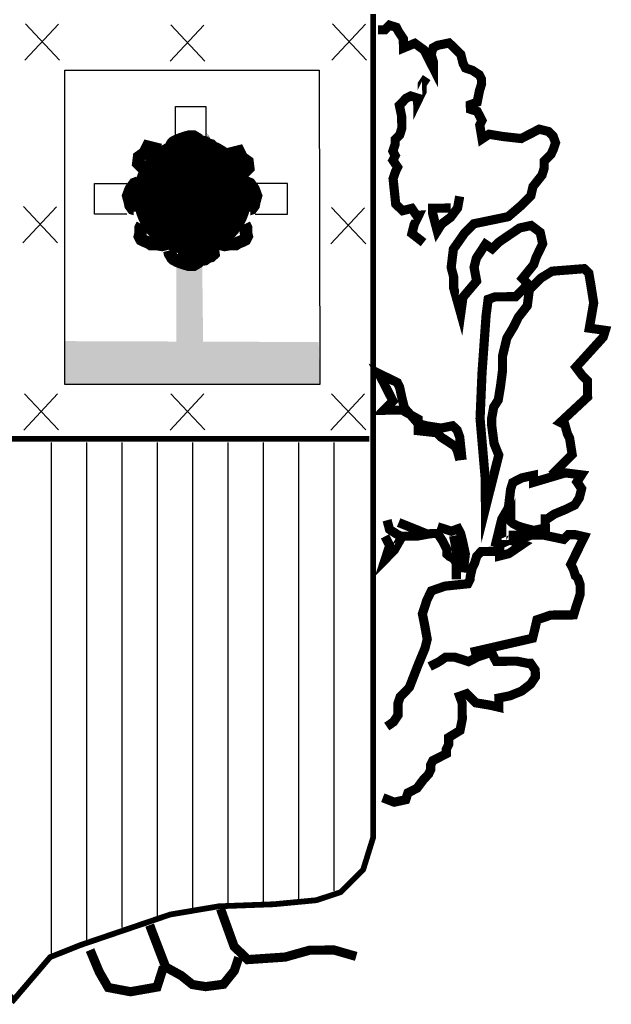
# Model space of a CAD drawing. Extents: x 557346 to 561486, y 4768206 to 4771146.
# Drawn here: x 558083 to 558123, y 4768316 to 4768382 of the extents above; entities that cross this region are included whole.
import ezdxf

# ---------------------------------------------------------------- set-up
doc = ezdxf.new("R2010")
doc.units = 0
doc.header["$LTSCALE"] = 35
doc.header["$MEASUREMENT"] = 0
doc.layers.add('FORM', color=7, linetype='CONTINUOUS')

msp = doc.modelspace()

# ---------------------------------------------------------------- linework, layer by layer
at = {"layer": 'FORM', "color": 7}
for p, q in [((558083.499, 4768378.89), (558085.75, 4768381.308)), ((558083.541, 4768381.326), (558085.824, 4768378.899)), ((558093.253, 4768378.828), (558095.503, 4768381.247)), ((558093.294, 4768381.264), (558095.578, 4768378.837)), ((558104.089, 4768378.89), (558106.34, 4768381.308)), ((558104.131, 4768381.326), (558106.414, 4768378.899)), ((558086.189, 4768357.172, -8.15), (558086.19, 4768378.227, -8.15)), ((558086.19, 4768378.227, -8.15), (558103.23, 4768378.23, -8.15)), ((558103.23, 4768378.23, -8.15), (558103.276, 4768357.172, -8.15)), ((558083.376, 4768366.652), (558085.627, 4768369.07)), ((558083.418, 4768369.088), (558085.701, 4768366.66)), ((558104.027, 4768366.59), (558106.278, 4768369.008)), ((558104.069, 4768369.026), (558106.353, 4768366.599)), ((558103.276, 4768357.172, -8.15), (558086.189, 4768357.172, -8.15)), ((558083.437, 4768354.118), (558085.688, 4768356.536)), ((558083.479, 4768356.554), (558085.763, 4768354.127)), ((558093.253, 4768354.118), (558095.503, 4768356.536)), ((558093.294, 4768356.554), (558095.578, 4768354.127)), ((558104.027, 4768354.118), (558106.278, 4768356.536)), ((558104.069, 4768356.554), (558106.353, 4768354.127)), ((558085.261, 4768353.287), (558085.261, 4768318.947)), ((558087.63, 4768353.287), (558087.63, 4768319.623)), ((558089.999, 4768353.287), (558089.999, 4768320.804)), ((558092.368, 4768353.287), (558092.368, 4768321.566)), ((558094.736, 4768353.287), (558094.736, 4768322.071)), ((558097.105, 4768353.287), (558097.105, 4768322.415)), ((558099.474, 4768353.287), (558099.474, 4768322.489)), ((558101.843, 4768353.287), (558101.843, 4768322.575)), ((558104.212, 4768353.287), (558104.212, 4768323.251))]:
    msp.add_line(p, q, dxfattribs=at)
at = {"layer": 'FORM', "color": 7, "const_width": 0.385, "elevation": -8.15}
msp.add_lwpolyline([(558106.86, 4768381.986), (558106.86, 4768326.843), (558106.183, 4768324.666), (558104.682, 4768323.165), (558103.047, 4768322.624), (558100.193, 4768322.354), (558096.515, 4768322.218), (558093.244, 4768321.665), (558087.241, 4768319.623), (558085.199, 4768318.811), (558082.752, 4768315.945), (558080.845, 4768318.122), (558079.615, 4768318.947), (558077.574, 4768319.894), (558075.261, 4768320.988), (558072.395, 4768321.665), (558070.083, 4768322.218), (558067.082, 4768322.354), (558062.445, 4768322.354), (558061.227, 4768323.165), (558059.456, 4768324.801), (558058.632, 4768326.572), (558058.496, 4768328.614), (558058.496, 4768382.007)], dxfattribs=at)
at = {"layer": 'FORM', "color": 7}
for points, const_width in [([(558118.816, 4768351.096), (558120.193, 4768352.487), (558120.023, 4768353.567), (558119.873, 4768353.874), (558119.707, 4768354.475), (558119.399, 4768354.632), (558121.228, 4768356.334), (558121.222, 4768356.949), (558121.218, 4768357.416), (558120.908, 4768357.721), (558120.447, 4768358.331), (558122.274, 4768360.341), (558122.417, 4768360.797), (558121.345, 4768360.947), (558121.637, 4768362.635), (558121.468, 4768363.704), (558121.312, 4768364.625), (558121.001, 4768364.93), (558118.85, 4768364.762), (558118.08, 4768364.288), (558117.324, 4768363.518), (558117.186, 4768362.447), (558116.579, 4768361.666), (558116.277, 4768361.048), (558115.816, 4768360.282), (558115.52, 4768359.049), (558115.529, 4768358.126), (558115.391, 4768357.055), (558115.239, 4768356.131), (558114.936, 4768355.661), (558114.796, 4768354.897), (558114.8, 4768354.43), (558114.959, 4768353.213), (558115.273, 4768352.441), (558114.383, 4768348.903), (558114.365, 4768350.895), (558114.021, 4768354.89), (558114.152, 4768357.966), (558114.425, 4768361.806), (558114.562, 4768362.878), (558115.028, 4768363.042), (558115.791, 4768363.049), (558116.406, 4768363.055), (558116.711, 4768363.365), (558117.015, 4768363.663), (558117.172, 4768363.972), (558116.862, 4768364.276), (558117.616, 4768365.206), (558117.772, 4768365.675), (558118.218, 4768366.601), (558118.051, 4768367.362), (558117.444, 4768367.824), (558116.671, 4768367.657), (558116.219, 4768367.346), (558115.754, 4768367.034), (558115.302, 4768366.722), (558114.839, 4768366.263), (558114.381, 4768366.566), (558114.078, 4768366.096), (558113.774, 4768365.638), (558113.62, 4768365.022), (558113.789, 4768364.101), (558112.876, 4768363.022), (558112.726, 4768361.938), (558112.255, 4768363.619), (558112.248, 4768364.394), (558112.083, 4768365.007), (558112.231, 4768366.239), (558112.984, 4768367.316), (558113.593, 4768367.936), (558115.902, 4768368.413), (558116.817, 4768369.196), (558117.426, 4768369.817), (558117.568, 4768370.433), (558118.176, 4768371.201), (558118.319, 4768371.67), (558118.315, 4768372.125), (558118.62, 4768372.435), (558118.778, 4768372.597), (558118.923, 4768372.906), (558119.079, 4768373.362), (558118.915, 4768373.816), (558118.604, 4768374.12), (558117.988, 4768374.275), (558117.388, 4768373.962), (558116.776, 4768373.648), (558115.545, 4768373.785), (558114.621, 4768373.936), (558114.156, 4768373.624), (558114, 4768374.545), (558114.145, 4768374.854), (558113.994, 4768375.16), (558113.832, 4768375.466), (558113.375, 4768375.61), (558113.372, 4768375.917), (558113.826, 4768376.081), (558113.979, 4768376.845), (558114.122, 4768377.314), (558114.119, 4768377.622), (558113.969, 4768377.915), (558113.499, 4768378.219), (558113.042, 4768378.374), (558112.88, 4768378.68), (558112.726, 4768379.294), (558112.416, 4768379.599), (558111.945, 4768380.049), (558111.183, 4768379.895), (558110.877, 4768379.732), (558110.734, 4768379.276), (558110.886, 4768378.81), (558110.89, 4768378.355), (558110.89, 4768378.355), (558110.264, 4768379.579), (558109.645, 4768380.028), (558108.885, 4768379.714), (558108.879, 4768380.329), (558108.567, 4768380.793), (558108.405, 4768381.099), (558107.948, 4768381.243), (558107.644, 4768380.932), (558107.176, 4768380.928)], 0.615), ([(558110.235, 4768366.676), (558109.454, 4768367.283), (558109.608, 4768367.9), (558109.91, 4768368.518), (558109.75, 4768368.516), (558109.439, 4768368.968), (558108.825, 4768368.815), (558108.366, 4768369.266), (558108.19, 4768370.962), (558108.346, 4768371.418), (558108.491, 4768371.727), (558108.179, 4768372.192), (558108.336, 4768372.501), (558108.173, 4768372.807), (558108.329, 4768373.263), (558108.326, 4768373.571), (558108.631, 4768373.881), (558108.774, 4768374.338), (558108.767, 4768375.112), (558108.613, 4768375.874), (558109.063, 4768376.345), (558109.37, 4768376.496), (558109.838, 4768376.352), (558109.84, 4768376.192), (558110.142, 4768376.81), (558110.137, 4768377.277), (558110.441, 4768377.735)], 0.615), ([(558092.594, 4768372.891), (558091.744, 4768373.102), (558091.53, 4768372.676), (558091.16, 4768372.411), (558091.106, 4768371.988), (558091.372, 4768371.722), (558091.691, 4768371.669)], 0.83), ([(558093.178, 4768372.82), (558093.232, 4768373.035), (558093.336, 4768373.193), (558093.39, 4768373.3), (558093.497, 4768373.404), (558093.708, 4768373.512), (558093.974, 4768373.619), (558094.293, 4768373.723), (558094.504, 4768373.777), (558094.823, 4768373.777), (558095.088, 4768373.619), (558095.142, 4768373.512), (558095.249, 4768373.458), (558095.568, 4768373.404), (558095.78, 4768373.246), (558095.992, 4768373.193), (558096.153, 4768373.035), (558096.099, 4768372.662), (558096.206, 4768372.501)], 0.83), ([(558097.002, 4768372.571), (558097.851, 4768372.783), (558098.066, 4768372.356), (558098.436, 4768372.091), (558098.489, 4768371.668), (558098.224, 4768371.403), (558097.905, 4768371.349)], 0.83), ([(558091.118, 4768370.712), (558090.852, 4768370.608), (558090.695, 4768370.393), (558090.587, 4768370.235), (558090.429, 4768369.809), (558090.533, 4768369.439), (558090.587, 4768369.171), (558090.745, 4768368.959), (558091.225, 4768368.802), (558091.225, 4768368.748)], 0.83), ([(558098.318, 4768370.712), (558098.584, 4768370.608), (558098.741, 4768370.393), (558098.849, 4768370.235), (558099.007, 4768369.809), (558098.902, 4768369.439), (558098.849, 4768369.171), (558098.691, 4768368.959), (558098.211, 4768368.802), (558098.211, 4768368.748)], 0.83), ([(558112.654, 4768369.773), (558112.514, 4768368.997), (558112.052, 4768368.377), (558111.441, 4768367.917), (558111.15, 4768367.459), (558110.831, 4768368.674), (558110.829, 4768368.981), (558111.899, 4768368.991), (558112.046, 4768368.992)], 0.615), ([(558091.372, 4768367.898), (558091.264, 4768367.684), (558091.264, 4768367.472), (558091.264, 4768367.314), (558091.211, 4768367.099), (558091.318, 4768366.888), (558091.53, 4768366.784), (558091.795, 4768366.676), (558091.956, 4768366.569), (558092.382, 4768366.569), (558092.701, 4768366.515), (558092.913, 4768366.569), (558093.124, 4768366.73)], 0.83), ([(558098.224, 4768367.898), (558098.331, 4768367.684), (558098.331, 4768367.472), (558098.331, 4768367.314), (558098.385, 4768367.099), (558098.278, 4768366.888), (558098.066, 4768366.784), (558097.801, 4768366.676), (558097.64, 4768366.569), (558097.214, 4768366.569), (558096.895, 4768366.515), (558096.683, 4768366.569), (558096.472, 4768366.73)], 0.83), ([(558093.178, 4768366.146), (558093.232, 4768365.931), (558093.336, 4768365.773), (558093.39, 4768365.666), (558093.497, 4768365.562), (558093.708, 4768365.454), (558093.974, 4768365.347), (558094.293, 4768365.243), (558094.504, 4768365.189), (558094.823, 4768365.189), (558095.088, 4768365.347), (558095.142, 4768365.454), (558095.249, 4768365.508), (558095.568, 4768365.562), (558095.78, 4768365.72), (558095.992, 4768365.773), (558096.153, 4768365.931), (558096.099, 4768366.304), (558096.206, 4768366.465)], 0.83), ([(558093.762, 4768365.931), (558095.088, 4768365.773)], 0.83), ([(558112.816, 4768352.111), (558112.655, 4768353.647), (558112.491, 4768354.101), (558112.18, 4768354.406), (558111.419, 4768354.251), (558110.495, 4768354.39), (558109.879, 4768354.544), (558108.947, 4768355.606), (558108.793, 4768356.219), (558108.626, 4768356.993), (558108.476, 4768357.299), (558107.858, 4768357.601), (558107.24, 4768357.903), (558108.18, 4768356.066), (558107.57, 4768355.446), (558108.025, 4768355.45), (558108.8, 4768355.457), (558109.876, 4768354.852), (558109.883, 4768354.077), (558111.114, 4768353.941), (558111.425, 4768353.636), (558112.353, 4768353.029), (558112.503, 4768352.723), (558112.669, 4768352.11)], 0.615), ([(558058.496, 4768353.533), (558106.589, 4768353.533)], 0.385), ([(558115.022, 4768346.301), (558115.473, 4768348.15), (558115.921, 4768348.917), (558116.069, 4768350.148), (558116.213, 4768350.605), (558116.825, 4768350.918), (558117.598, 4768351.085), (558117.603, 4768350.618), (558119.737, 4768351.252), (558120.821, 4768351.115), (558120.518, 4768350.644), (558120.829, 4768350.192), (558120.675, 4768349.576), (558120.372, 4768349.106), (558119.76, 4768348.805), (558119, 4768348.49), (558118.535, 4768348.178), (558118.388, 4768348.177), (558118.393, 4768347.562), (558117.632, 4768347.395), (558117.016, 4768347.55), (558116.547, 4768347.693), (558116.238, 4768347.85), (558116.089, 4768347.996), (558116.088, 4768348.156), (558115.328, 4768346.452), (558116.713, 4768347.079), (558115.938, 4768347.072)], 0.615), ([(558112.435, 4768344.125), (558112.425, 4768345.195), (558112.262, 4768345.501), (558111.953, 4768345.658), (558111.804, 4768345.804), (558111.801, 4768346.112), (558111.488, 4768346.724), (558111.176, 4768347.188), (558110.721, 4768347.184), (558109.8, 4768347.016), (558108.718, 4768347.006), (558108.409, 4768347.163), (558107.951, 4768347.466), (558107.786, 4768348.08)], 0.615), ([(558110.414, 4768347.181), (558108.562, 4768347.927)], 0.615), ([(558112.886, 4768344.584), (558113.034, 4768345.815), (558112.867, 4768346.589), (558112.714, 4768347.202), (558112.551, 4768347.508), (558112.098, 4768347.344), (558111.172, 4768347.643)], 0.615), ([(558108.719, 4768346.858), (558108.271, 4768346.079), (558107.662, 4768345.459), (558107.961, 4768346.384), (558107.648, 4768346.996)], 0.615), ([(558113.402, 4768339.226), (558117.539, 4768340.174), (558117.693, 4768340.791), (558117.835, 4768341.407), (558118.755, 4768341.723), (558119.677, 4768341.731), (558120.292, 4768341.737), (558120.435, 4768342.206), (558120.734, 4768343.131), (558120.729, 4768343.746), (558120.577, 4768344.2), (558120.416, 4768344.346), (558120.264, 4768344.812), (558120.101, 4768345.118), (558121.006, 4768346.971), (558120.39, 4768347.113), (558119.935, 4768347.109), (558119.63, 4768346.799), (558118.238, 4768347.093), (558117.475, 4768347.086), (558117.021, 4768346.935), (558116.409, 4768346.621), (558116.866, 4768346.466), (558115.949, 4768345.842), (558115.335, 4768345.689), (558115.333, 4768345.997), (558114.57, 4768345.989), (558114.103, 4768345.985), (558113.798, 4768345.675), (558113.655, 4768345.206), (558113.498, 4768344.897), (558113.356, 4768344.281), (558113.357, 4768344.133), (558113.2, 4768343.824), (558111.664, 4768343.663), (558110.757, 4768343.347), (558110.455, 4768342.729), (558110.156, 4768341.804), (558110.311, 4768341.03), (558110.479, 4768340.109), (558110.325, 4768339.493), (558109.879, 4768338.419), (558109.279, 4768336.876), (558108.669, 4768336.255), (558108.514, 4768335.798), (558108.521, 4768335.024), (558108.217, 4768334.566), (558107.765, 4768334.254)], 0.615), ([(558112.248, 4768347.038), (558112.571, 4768345.356)], 0.615), ([(558107.501, 4768329.491), (558108.267, 4768329.191), (558109.04, 4768329.358), (558109.184, 4768329.814), (558109.796, 4768330.127), (558110.257, 4768330.747), (558110.562, 4768331.057), (558110.707, 4768331.366), (558110.704, 4768331.673), (558110.861, 4768331.982), (558111.167, 4768332.133), (558111.767, 4768332.446), (558111.764, 4768332.753), (558111.921, 4768333.062), (558111.917, 4768333.53), (558112.675, 4768333.992), (558112.828, 4768334.756), (558112.823, 4768335.371), (558112.818, 4768335.838), (558112.654, 4768336.292), (558113.12, 4768336.456), (558113.741, 4768335.846), (558114.665, 4768335.695), (558115.281, 4768335.553), (558115.275, 4768336.168), (558116.037, 4768336.323), (558116.809, 4768336.637), (558117.419, 4768337.11), (558117.723, 4768337.568), (558117.718, 4768338.036), (558117.407, 4768338.488), (558117.247, 4768338.486), (558116.483, 4768338.639), (558115.093, 4768338.626), (558114.78, 4768339.239), (558113.86, 4768338.923), (558113.248, 4768338.609), (558112.323, 4768338.908), (558111.708, 4768338.903), (558111.256, 4768338.591), (558110.643, 4768338.278)], 0.615), ([(558096.623, 4768322.048), (558097.531, 4768319.535), (558098.437, 4768318.645), (558100.957, 4768318.816), (558102.589, 4768319.274), (558104.225, 4768319.289), (558105.717, 4768318.86)], 0.615), ([(558097.846, 4768318.787), (558097.546, 4768317.899), (558096.817, 4768316.994), (558095.625, 4768316.836), (558094.738, 4768316.975), (558093.994, 4768317.571), (558092.944, 4768318.152), (558092.036, 4768320.518), (558091.872, 4768320.959)], 0.615), ([(558092.796, 4768318.151), (558092.366, 4768316.806), (558090.585, 4768316.494), (558089.094, 4768316.776), (558088.494, 4768317.816), (558087.878, 4768319.286)], 0.615)]:
    msp.add_lwpolyline(points, dxfattribs=dict(at, const_width=const_width))
for points in [[(558093.6, 4768373.64), (558093.6, 4768375.805), (558095.642, 4768375.805), (558095.642, 4768373.64)], [(558090.341, 4768368.585), (558088.176, 4768368.585), (558088.176, 4768370.627), (558090.341, 4768370.627)], [(558098.951, 4768368.585), (558101.115, 4768368.585), (558101.115, 4768370.627), (558098.951, 4768370.627)]]:
    msp.add_lwpolyline(points, dxfattribs=at)
at = {"layer": 'FORM', "color": 7, "const_width": 3.954}
msp.add_lwpolyline([(558092.767, 4768369.806, 1), (558096.721, 4768369.806, 1)], format="xyb", close=True, dxfattribs=at)
at = {"layer": 'FORM', "color": 7}
for points in [[(558093.432, 4768373.518), (558093.561, 4768373.798), (558094.38, 4768373.795), (558094.37, 4768373.718)], [(558095.084, 4768373.579), (558095.795, 4768373.652), (558095.963, 4768373.4)], [(558095.84, 4768373.808), (558095.966, 4768373.564), (558095.623, 4768374.064)], [(558095.801, 4768373.805), (558095.966, 4768373.564), (558095.623, 4768374.064)], [(558093.662, 4768365.055), (558093.662, 4768359.803), (558095.396, 4768365.117), (558095.458, 4768359.865)], [(558086.183, 4768360.077), (558103.206, 4768360.015), (558086.189, 4768357.172), (558103.276, 4768357.172)]]:
    msp.add_solid(points, dxfattribs=at)

doc.saveas('drawing.dxf')
